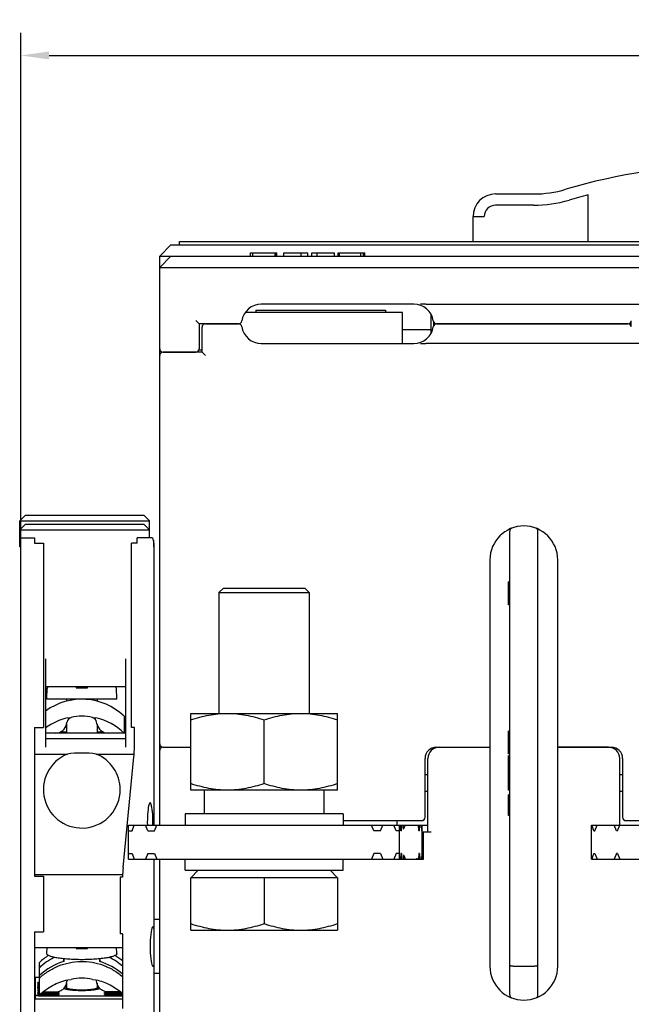
# Model space of a CAD drawing. Units: millimetres. Extents: x 1116 to 1762, y -141 to 292.
# Drawn here: x 1384 to 1438, y -26 to 62 of the extents above; entities that cross this region are included whole.
import ezdxf

# ---------------------------------------------------------------- set-up
doc = ezdxf.new("R2010")
doc.units = ezdxf.units.MM
doc.header["$LTSCALE"] = 32.67
doc.header["$PDMODE"] = 3
doc.header["$PDSIZE"] = 0.3125
doc.layers.get('0').update_dxf_attribs({"linetype": 'CONTINUOUS'})
doc.layers.get('Defpoints').update_dxf_attribs({"linetype": 'CONTINUOUS'})
doc.layers.add('8ZTD-024-816DXF_CONTINUOUS_LINE', color=7, linetype='CONTINUOUS')
doc.styles.get("Standard").update_dxf_attribs({"font": 'txt', "width": 0.8})
doc.dimstyles.new('DIMSTYLE_4', dxfattribs={"dimtxt": 2.5, "dimasz": 2.5, "dimexe": 2, "dimexo": 0.2, "dimtad": 1, "dimdsep": 46, "dimtxsty": 'Standard', "dimblk": '_FILLED', "dimblk1": '_FILLED', "dimblk2": '_FILLED', "dimcen": 0.09, "dimclrt": 5, "dimadec": 0, "dimazin": 0, "dimtp": 0.01, "dimtm": 0.01, "dimtfac": 1, "dimtofl": 0, "dimtmove": 0, "dimatfit": 3, "dimldrblk": '_FILLED', "dimfxl": 1, "dimtolj": 1, "dimarcsym": 0})

# ---------------------------------------------------------------- blocks, each defined once
blk = doc.blocks.new('_FILLED')
at = {"color": 0, "linetype": 'ByBlock'}
blk.add_solid([(0, 0), (-1, 0.14), (-1, -0.14)], dxfattribs=at)
blk = doc.blocks.new('*D30')
at = {"layer": '8ZTD-024-816DXF_CONTINUOUS_LINE', "color": 0, "linetype": 'Continuous', "lineweight": -2}
for p, q in [((1383.653, -14.813), (1383.653, 60.335)), ((1508.753, -3.57), (1508.753, 60.335)), ((1386.153, 58.335), (1506.253, 58.335))]:
    blk.add_line(p, q, dxfattribs=at)
at = {"layer": 'Defpoints', "color": 0, "linetype": 'Continuous'}
for p in [(1508.753, 58.335), (1508.753, -3.77), (1383.653, -15.013)]:
    blk.add_point(p, dxfattribs=at)
at = {"layer": '8ZTD-024-816DXF_CONTINUOUS_LINE', "color": 0, "linetype": 'Continuous', "lineweight": -2, "xscale": 2.5, "yscale": 2.5, "zscale": 2.5, "rotation": 180}
blk.add_blockref('_FILLED', (1383.653, 58.335), dxfattribs=at)
at = {"layer": '8ZTD-024-816DXF_CONTINUOUS_LINE', "color": 0, "linetype": 'Continuous', "lineweight": -2, "xscale": 2.5, "yscale": 2.5, "zscale": 2.5}
blk.add_blockref('_FILLED', (1508.753, 58.335), dxfattribs=at)
at = {"layer": '8ZTD-024-816DXF_CONTINUOUS_LINE', "color": 5, "linetype": 'Continuous', "insert": (1446.613, 61.46), "char_height": 2.5, "attachment_point": 2}
blk.add_mtext('\\A1;127max', dxfattribs=at)

msp = doc.modelspace()

# ---------------------------------------------------------------- linework, layer by layer
at = {"layer": '8ZTD-024-816DXF_CONTINUOUS_LINE', "color": 7, "linetype": 'Continuous'}
for p, q in [((1425.703, 46.066), (1429.063, 46.066)), ((1433.903, 41.866), (1433.903, 45.997)), ((1429.063, 45.066), (1425.703, 45.066)), ((1423.703, 41.866), (1423.703, 44.066)), ((1423.703, 44.066), (1424.703, 44.066)), ((1397.703, 41.566), (1397.703, 41.866)), ((1397.703, 41.866), (1494.703, 41.866)), ((1396.953, 41.566), (1395.953, 40.566)), ((1396.953, 41.566), (1495.453, 41.566)), ((1396.953, 40.566), (1395.953, 39.566)), ((1395.953, 32.366), (1395.953, 40.566)), ((1395.953, 40.566), (1496.453, 40.566)), ((1404.001, 40.566), (1404.001, 40.866)), ((1404.001, 40.866), (1406.28, 40.866)), ((1404.192, 40.566), (1404.192, 40.866)), ((1406.177, 40.566), (1406.177, 40.866)), ((1406.28, 40.566), (1406.28, 40.866)), ((1406.305, 40.866), (1406.34, 40.866)), ((1406.34, 40.566), (1406.34, 40.866)), ((1406.947, 40.566), (1406.947, 40.866)), ((1406.947, 40.866), (1409.083, 40.866)), ((1408.493, 40.566), (1408.493, 40.866)), ((1409.083, 40.566), (1409.083, 40.866)), ((1409.441, 40.566), (1409.441, 40.866)), ((1409.441, 40.866), (1411.442, 40.866)), ((1409.89, 40.566), (1409.89, 40.866)), ((1411.442, 40.566), (1411.442, 40.866)), ((1411.751, 40.566), (1411.751, 40.866)), ((1411.751, 40.866), (1414.134, 40.866)), ((1411.875, 40.566), (1411.875, 40.866)), ((1413.756, 40.566), (1413.756, 40.866)), ((1413.999, 40.566), (1413.999, 40.866)), ((1414.134, 40.566), (1414.134, 40.866)), ((1395.953, 39.566), (1496.453, 39.566)), ((1404.453, 35.766), (1404.453, 35.566)), ((1404.453, 35.766), (1415.953, 35.766)), ((1418.453, 36.316), (1404.953, 36.316)), ((1415.953, 35.766), (1415.953, 35.566)), ((1419.207, 36.316), (1419.046, 36.316)), ((1419.52, 36.316), (1419.207, 36.316)), ((1419.52, 36.316), (1438.385, 36.316)), ((1417.453, 35.566), (1403.521, 35.566)), ((1417.453, 32.816), (1417.453, 35.566)), ((1419.953, 35.452), (1419.953, 33.679)), ((1399.453, 34.566), (1399.153, 34.866)), ((1399.453, 34.566), (1399.453, 32.366)), ((1402.925, 34.566), (1399.453, 34.566)), ((1399.703, 32.066), (1399.703, 34.266)), ((1400.003, 34.566), (1402.925, 34.566)), ((1417.453, 34.066), (1419.953, 34.066)), ((1420.203, 34.774), (1420.203, 34.379)), ((1437.425, 34.566), (1420.48, 34.566)), ((1420.48, 34.566), (1437.425, 34.566)), ((1437.703, 34.379), (1437.703, 34.775)), ((1395.953, -2.634), (1395.953, 32.366)), ((1404.953, 32.816), (1418.453, 32.816)), ((1419.046, 32.816), (1419.206, 32.816)), ((1419.206, 32.816), (1419.52, 32.816)), ((1438.385, 32.816), (1419.52, 32.816)), ((1399.703, 32.066), (1396.253, 32.066)), ((1396.253, 32.066), (1399.153, 32.066)), ((1399.433, 32.266), (1399.703, 32.266)), ((1399.703, 32.066), (1400.003, 31.766)), ((1384.053, 17.616), (1383.553, 17.116)), ((1384.053, 17.616), (1394.553, 17.616)), ((1394.553, 17.616), (1395.053, 17.116)), ((1383.553, 14.816), (1383.553, 17.116)), ((1383.553, 17.116), (1395.053, 17.116)), ((1384.053, 16.816), (1383.553, 16.316)), ((1384.053, 16.816), (1394.553, 16.816)), ((1394.553, 16.816), (1395.053, 16.316)), ((1395.053, 15.616), (1395.053, 17.116)), ((1383.553, 16.316), (1395.053, 16.316)), ((1426.953, -24.862), (1426.953, 16.193)), ((1429.453, -24.862), (1429.453, 16.193)), ((1383.653, -46.084), (1383.653, 15.616)), ((1383.653, 15.616), (1384.853, 15.616)), ((1384.853, 15.616), (1384.853, 15.145)), ((1384.853, 15.145), (1385.653, 15.145)), ((1385.653, 15.145), (1385.653, -1.184)), ((1393.453, -1.184), (1393.453, 15.145)), ((1393.953, 15.145), (1393.453, 15.145)), ((1393.953, 15.145), (1393.953, 15.616)), ((1395.192, 15.616), (1393.953, 15.616)), ((1395.389, 15.417), (1395.389, 14.816)), ((1395.453, -9.834), (1395.453, 15.116)), ((1383.653, 14.816), (1383.553, 14.816)), ((1395.453, 14.816), (1395.389, 14.816)), ((1425.203, 13.666), (1425.203, -22.334)), ((1431.203, -22.334), (1431.203, 13.666)), ((1426.853, 9.666), (1426.853, 11.708)), ((1426.953, 11.708), (1426.853, 11.708)), ((1426.953, 11.644), (1426.853, 11.644)), ((1426.953, 11.58), (1426.853, 11.58)), ((1426.953, 11.453), (1426.853, 11.453)), ((1401.603, 11.166), (1401.203, 10.766)), ((1401.203, 10.766), (1401.203, 0.066)), ((1401.203, 10.766), (1409.203, 10.766)), ((1401.603, 11.166), (1408.803, 11.166)), ((1408.803, 11.166), (1409.203, 10.766)), ((1409.203, 10.766), (1409.203, 0.066)), ((1426.953, 11.198), (1426.853, 11.198)), ((1426.953, 11.07), (1426.853, 11.07)), ((1426.953, 10.942), (1426.853, 10.942)), ((1426.953, 10.623), (1426.853, 10.623)), ((1426.953, 10.432), (1426.853, 10.432)), ((1426.953, 10.176), (1426.853, 10.176)), ((1426.953, 10.049), (1426.853, 10.049)), ((1426.953, 9.857), (1426.853, 9.857)), ((1426.953, 9.729), (1426.853, 9.729)), ((1426.953, 9.666), (1426.853, 9.666)), ((1385.853, 4.893), (1385.853, -2.924)), ((1392.953, -2.924), (1392.953, 4.893)), ((1385.853, 2.461), (1392.953, 2.461)), ((1385.953, 1.316), (1385.993, 2.316)), ((1385.993, 2.316), (1386.034, 2.316)), ((1386.034, 2.316), (1386.04, 2.461)), ((1388.553, 2.461), (1388.553, 2.316)), ((1388.553, 2.316), (1389.553, 2.316)), ((1389.553, 2.316), (1389.553, 2.461)), ((1392.066, 2.461), (1392.071, 2.316)), ((1392.071, 2.316), (1392.113, 2.316)), ((1392.153, 1.316), (1392.113, 2.316)), ((1392.153, 1.316), (1385.953, 1.316)), ((1387.703, 1.316), (1387.703, 1.138)), ((1390.403, 1.316), (1390.403, 1.138)), ((1398.703, -6.734), (1398.703, 0.066)), ((1398.703, 0.066), (1411.703, 0.066)), ((1411.703, -6.734), (1411.703, 0.066)), ((1387.709, -0.874), (1387.745, -0.688)), ((1387.804, -0.33), (1388.117, -0.297)), ((1389.988, -0.297), (1390.302, -0.33)), ((1390.396, -0.874), (1390.36, -0.688)), ((1392.803, -0.184), (1392.803, -1.684)), ((1405.203, -6.154), (1405.203, -0.515)), ((1384.853, -1.184), (1384.853, -14.341)), ((1384.853, -1.184), (1385.653, -1.184)), ((1392.953, -1.684), (1385.853, -1.684)), ((1387.703, -1.584), (1387.154, -1.584)), ((1387.703, -0.896), (1387.703, -1.684)), ((1390.403, -0.896), (1390.403, -1.684)), ((1390.951, -1.584), (1390.403, -1.584)), ((1393.728, -1.184), (1393.453, -1.184)), ((1393.728, -2.356), (1393.728, -1.184)), ((1426.853, -3.526), (1426.853, -1.503)), ((1426.953, -1.503), (1426.853, -1.503)), ((1385.853, -2.157), (1392.953, -2.157)), ((1395.953, -9.834), (1395.953, -2.559)), ((1396.253, -2.934), (1398.703, -2.934)), ((1396.253, -2.934), (1398.703, -2.934)), ((1420.203, -2.967), (1420.203, -3.081)), ((1420.453, -2.934), (1425.203, -2.934)), ((1420.703, -2.934), (1425.203, -2.934)), ((1426.953, -2.718), (1426.853, -2.718)), ((1426.953, -3.401), (1426.853, -3.401)), ((1435.703, -2.934), (1431.203, -2.934)), ((1431.203, -2.934), (1435.953, -2.934)), ((1436.203, -2.967), (1436.203, -3.081)), ((1384.853, -3.539), (1387.775, -3.539)), ((1390.33, -3.539), (1393.688, -3.539)), ((1392.71, -13.599), (1393.67, -3.77)), ((1419.453, -9.134), (1419.453, -3.934)), ((1419.703, -10.434), (1419.703, -3.934)), ((1426.953, -3.526), (1426.853, -3.526)), ((1426.853, -6.731), (1426.853, -3.694)), ((1426.953, -3.694), (1426.853, -3.694)), ((1426.953, -3.709), (1426.853, -3.709)), ((1436.703, -9.834), (1436.703, -3.934)), ((1436.953, -3.934), (1436.953, -9.134)), ((1419.453, -5.334), (1419.703, -5.334)), ((1436.703, -5.334), (1436.953, -5.334)), ((1411.703, -6.734), (1398.703, -6.734)), ((1399.903, -6.734), (1399.903, -8.834)), ((1410.503, -6.734), (1410.503, -8.834)), ((1419.453, -6.834), (1419.703, -6.834)), ((1426.953, -6.481), (1426.853, -6.481)), ((1426.953, -6.731), (1426.853, -6.731)), ((1436.703, -6.834), (1436.953, -6.834)), ((1426.853, -8.983), (1426.853, -7.153)), ((1426.953, -7.153), (1426.853, -7.153)), ((1398.203, -8.834), (1398.203, -9.834)), ((1412.203, -8.834), (1398.203, -8.834)), ((1412.203, -8.834), (1412.203, -9.834)), ((1412.203, -9.434), (1419.153, -9.434)), ((1416.953, -9.434), (1416.953, -9.834)), ((1426.953, -8.983), (1426.853, -8.983)), ((1437.253, -9.434), (1439.203, -9.434)), ((1393.203, -12.834), (1393.203, -9.834)), ((1393.203, -9.834), (1419.203, -9.834)), ((1393.203, -10.334), (1393.503, -10.334)), ((1393.503, -10.334), (1393.703, -9.834)), ((1394.903, -10.334), (1394.703, -9.834)), ((1394.903, -10.334), (1395.503, -10.334)), ((1395.503, -10.334), (1395.703, -9.834)), ((1414.903, -10.334), (1414.703, -9.834)), ((1415.503, -10.334), (1414.903, -10.334)), ((1415.503, -10.334), (1415.703, -9.834)), ((1416.903, -10.334), (1416.703, -9.834)), ((1417.203, -10.334), (1416.903, -10.334)), ((1417.203, -12.834), (1417.203, -9.834)), ((1417.296, -10.334), (1417.269, -9.834)), ((1417.376, -10.334), (1417.296, -10.334)), ((1417.376, -10.334), (1417.403, -9.834)), ((1417.555, -10.202), (1417.536, -9.834)), ((1417.555, -10.202), (1417.664, -9.931)), ((1417.664, -9.931), (1417.669, -9.834)), ((1418.732, -9.908), (1418.703, -9.834)), ((1418.732, -9.908), (1418.736, -9.834)), ((1418.895, -10.315), (1418.869, -9.834)), ((1418.895, -10.315), (1418.903, -10.334)), ((1418.976, -10.334), (1418.903, -10.334)), ((1418.976, -10.334), (1419.003, -9.834)), ((1419.163, -10.334), (1419.136, -9.834)), ((1419.163, -10.334), (1419.203, -10.334)), ((1419.203, -12.834), (1419.203, -9.834)), ((1419.203, -9.834), (1419.703, -9.834)), ((1419.203, -10.434), (1420.003, -10.434)), ((1419.303, -12.834), (1419.303, -10.434)), ((1434.203, -12.834), (1434.203, -9.834)), ((1434.203, -9.834), (1458.203, -9.834)), ((1434.403, -10.334), (1434.349, -10.201)), ((1434.403, -10.334), (1434.503, -10.334)), ((1434.503, -10.334), (1434.703, -9.834)), ((1436.403, -10.334), (1436.203, -9.834)), ((1436.503, -10.334), (1436.403, -10.334)), ((1436.503, -10.334), (1436.703, -9.834)), ((1393.203, -12.334), (1393.503, -12.334)), ((1393.203, -12.834), (1419.203, -12.834)), ((1393.503, -12.334), (1393.703, -12.834)), ((1394.903, -12.334), (1394.703, -12.834)), ((1394.903, -12.334), (1395.503, -12.334)), ((1395.453, -28.484), (1395.453, -12.834)), ((1395.503, -12.334), (1395.703, -12.834)), ((1395.953, -65.13), (1395.953, -12.834)), ((1398.203, -13.834), (1398.203, -12.834)), ((1412.203, -13.834), (1412.203, -12.834)), ((1414.903, -12.334), (1414.703, -12.834)), ((1415.503, -12.334), (1414.903, -12.334)), ((1415.503, -12.334), (1415.703, -12.834)), ((1416.903, -12.334), (1416.703, -12.834)), ((1417.203, -12.334), (1416.903, -12.334)), ((1417.296, -12.334), (1417.269, -12.834)), ((1417.376, -12.334), (1417.296, -12.334)), ((1417.376, -12.334), (1417.403, -12.834)), ((1417.555, -12.467), (1417.536, -12.834)), ((1417.555, -12.467), (1417.664, -12.738)), ((1417.664, -12.738), (1417.669, -12.834)), ((1418.732, -12.761), (1418.703, -12.834)), ((1418.732, -12.761), (1418.736, -12.834)), ((1418.895, -12.354), (1418.869, -12.834)), ((1418.903, -12.334), (1418.895, -12.354)), ((1418.976, -12.334), (1418.903, -12.334)), ((1418.976, -12.334), (1419.003, -12.834)), ((1419.163, -12.334), (1419.136, -12.834)), ((1419.163, -12.334), (1419.203, -12.334)), ((1419.203, -12.834), (1419.303, -12.834)), ((1434.203, -12.834), (1458.203, -12.834)), ((1434.403, -12.334), (1434.349, -12.468)), ((1434.403, -12.334), (1434.503, -12.334)), ((1434.503, -12.334), (1434.703, -12.834)), ((1436.403, -12.334), (1436.203, -12.834)), ((1436.503, -12.334), (1436.403, -12.334)), ((1436.503, -12.334), (1436.703, -12.834)), ((1398.203, -13.834), (1412.203, -13.834)), ((1399.365, -13.834), (1398.703, -14.497)), ((1411.04, -13.834), (1411.703, -14.497)), ((1384.853, -14.19), (1392.671, -14.19)), ((1384.853, -14.341), (1385.653, -14.341)), ((1385.653, -14.341), (1385.653, -19.284)), ((1392.453, -14.437), (1392.453, -19.468)), ((1392.661, -14.437), (1392.453, -14.437)), ((1398.703, -19.134), (1398.703, -14.497)), ((1411.703, -14.497), (1398.703, -14.497)), ((1405.203, -14.497), (1405.203, -18.554)), ((1411.703, -14.497), (1411.703, -19.134)), ((1395.953, -18.184), (1395.453, -18.184)), ((1398.703, -19.134), (1411.703, -19.134)), ((1384.853, -19.284), (1384.853, -53.384)), ((1384.853, -19.284), (1385.653, -19.284)), ((1392.653, -19.468), (1392.453, -19.468)), ((1392.653, -19.468), (1392.653, -26.068)), ((1384.853, -20.684), (1392.653, -20.684)), ((1385.953, -21.207), (1385.974, -20.684)), ((1388.553, -20.684), (1388.553, -20.75)), ((1389.553, -20.75), (1389.553, -20.684)), ((1392.152, -21.207), (1392.131, -20.684)), ((1387.453, -21.673), (1387.453, -21.917)), ((1390.653, -21.917), (1390.653, -21.673)), ((1385.303, -24.86), (1385.303, -21.993)), ((1387.452, -21.914), (1387.453, -21.917)), ((1427.253, -22.334), (1429.153, -22.334)), ((1384.853, -23.306), (1385.303, -23.306)), ((1384.953, -25.23), (1384.953, -23.306)), ((1387.804, -23.526), (1388.117, -23.494)), ((1389.988, -23.493), (1390.302, -23.526)), ((1395.953, -22.984), (1395.453, -22.984)), ((1384.953, -23.663), (1384.853, -23.663)), ((1385.153, -23.82), (1385.153, -23.78)), ((1385.303, -23.78), (1385.153, -23.78)), ((1385.303, -23.82), (1385.153, -23.82)), ((1385.153, -23.925), (1385.153, -23.885)), ((1385.303, -23.885), (1385.153, -23.885)), ((1385.303, -23.925), (1385.153, -23.925)), ((1385.153, -24.029), (1385.153, -23.989)), ((1385.303, -23.989), (1385.153, -23.989)), ((1385.303, -24.029), (1385.153, -24.029)), ((1385.153, -24.133), (1385.153, -24.093)), ((1385.303, -24.093), (1385.153, -24.093)), ((1385.303, -24.133), (1385.153, -24.133)), ((1385.153, -24.237), (1385.153, -24.197)), ((1385.303, -24.197), (1385.153, -24.197)), ((1385.303, -24.237), (1385.153, -24.237)), ((1385.153, -24.341), (1385.153, -24.301)), ((1385.303, -24.301), (1385.153, -24.301)), ((1385.303, -24.341), (1385.153, -24.341)), ((1385.153, -24.446), (1385.153, -24.405)), ((1385.303, -24.405), (1385.153, -24.405)), ((1387.703, -23.825), (1387.703, -24.253)), ((1387.709, -23.804), (1387.744, -23.621)), ((1390.396, -23.804), (1390.361, -23.621)), ((1390.403, -23.825), (1390.403, -24.253)), ((1384.853, -24.911), (1384.953, -24.911)), ((1384.953, -25.058), (1384.853, -25.058)), ((1384.853, -25.23), (1392.653, -25.23)), ((1385.303, -24.446), (1385.153, -24.446)), ((1385.153, -24.55), (1385.153, -24.51)), ((1385.303, -24.51), (1385.153, -24.51)), ((1385.303, -24.55), (1385.153, -24.55)), ((1385.153, -24.654), (1385.153, -24.614)), ((1385.303, -24.614), (1385.153, -24.614)), ((1385.303, -24.654), (1385.153, -24.654)), ((1385.153, -24.758), (1385.153, -24.718)), ((1385.303, -24.718), (1385.153, -24.718)), ((1385.303, -24.758), (1385.153, -24.758)), ((1385.153, -24.862), (1385.153, -24.822)), ((1385.303, -24.822), (1385.153, -24.822)), ((1387.053, -24.862), (1385.153, -24.862)), ((1387.053, -24.822), (1385.347, -24.822)), ((1387.053, -24.758), (1385.423, -24.758)), ((1385.453, -24.946), (1392.653, -24.946)), ((1387.053, -24.718), (1385.47, -24.718)), ((1387.053, -24.654), (1385.546, -24.654)), ((1387.053, -24.614), (1385.594, -24.614)), ((1385.602, -24.607), (1386.727, -24.607)), ((1387.053, -24.654), (1387.053, -24.614)), ((1387.053, -24.758), (1387.053, -24.718)), ((1387.053, -24.862), (1387.053, -24.822)), ((1391.053, -24.654), (1391.053, -24.614)), ((1391.053, -24.614), (1392.511, -24.614)), ((1391.053, -24.654), (1392.559, -24.654)), ((1391.053, -24.758), (1391.053, -24.718)), ((1391.053, -24.718), (1392.635, -24.718)), ((1391.053, -24.758), (1392.653, -24.758)), ((1391.053, -24.862), (1391.053, -24.822)), ((1391.053, -24.822), (1392.653, -24.822)), ((1391.053, -24.862), (1392.653, -24.862)), ((1392.503, -24.607), (1391.378, -24.607))]:
    msp.add_line(p, q, dxfattribs=at)
for centre, radius, start, end in [((1446.203, -1.434), 50, 73.40216, 106.59784), ((1429.063, 56.066), 10, 270, 286.59784), ((1425.703, 44.066), 2, 90, 180), ((1429.063, 56.066), 11, 270, 286.59784), ((1446.203, -1.434), 49, 104.5379, 106.59784), ((1425.703, 44.066), 1, 90, 180), ((1404.953, 34.566), 1.75, 90, 171.58503), ((1418.453, 34.566), 1.75, 8.41497, 89.99181), ((1400.003, 34.266), 0.3, 90, 180), ((1402.925, 34.866), 0.3, 270, 351.58503), ((1402.925, 34.266), 0.3, 8.41799, 90.00003), ((1404.953, 34.566), 1.75, 188.41445, 270), ((1418.453, 34.566), 1.75, 270.0139, 351.58503), ((1420.48, 34.866), 0.3, 188.41497, 270), ((1420.48, 34.266), 0.3, 90, 171.58503), ((1437.425, 34.866), 0.3, 270, 351.58503), ((1437.425, 34.266), 0.3, 8.41497, 90), ((1396.253, 32.366), 0.3, 180, 270), ((1399.153, 32.366), 0.3, 270, 360), ((1396.253, 31.766), 0.3, 90, 180), ((1428.203, 13.666), 3, 0, 180), ((1427.253, 16.193), 0.3, 110.60062, 180), ((1429.153, 16.193), 0.3, 0, 69.39938), ((1394.953, 15.116), 0.5, 0, 27.80635), ((1389.053, -4.122), 5.438, 46.39718, 126.0914), ((1389.053, -5.622), 5.438, 103.27947, 126.0935), ((1388.236, -0.783), 0.5, 103.74795, 169.08431), ((1389.053, -4.122), 3.938, 76.25315, 103.74795), ((1389.869, -0.783), 0.5, 10.91569, 76.25205), ((1389.053, -5.622), 5.438, 46.39718, 76.72053), ((1386.727, -0.684), 1, 270, 349.08431), ((1391.378, -0.684), 1, 190.91569, 270), ((1396.253, -2.634), 0.3, 180, 270), ((1396.253, -3.234), 0.3, 90, 180), ((1420.453, -3.934), 1, 90, 180), ((1420.703, -3.934), 1, 90, 180), ((1435.703, -3.934), 1, 0, 90), ((1435.953, -3.934), 1, 0, 90), ((1419.153, -9.134), 0.3, 270, 360), ((1437.253, -9.134), 0.3, 180, 270), ((1389.053, -3.278), 17.479, 268.36083, 271.63917), ((1389.012, -25.949), 5.423, 122.40733, 133.1599), ((1389.023, -26.427), 5.439, 116.00877, 133.16293), ((1389.08, -26.431), 5.443, 48.91015, 63.98428), ((1389.087, -25.957), 5.433, 48.91715, 57.5905), ((1389.033, -27.135), 5.456, 106.85046, 133.14042), ((1389.07, -27.139), 5.46, 48.93034, 73.14365), ((1428.203, -22.334), 3, 180, 360), ((1388.211, -23.713), 0.475, 157.92908, 168.88621), ((1389.053, -27.379), 3.997, 76.46005, 103.54104), ((1389.896, -23.712), 0.474, 11.09461, 22.09026), ((1427.253, -24.862), 0.3, 180, 249.39938), ((1429.153, -24.862), 0.3, 290.60062, 360)]:
    msp.add_arc(centre, radius, start, end, dxfattribs=at)
for centre, major_axis, ratio, start_param, end_param in [((1395.187, 15.412), (0.122, 0.165), 0.972655, -0.92075, 0.62354), ((1393.532, -2.356), (0, 2), 0.097744, -2.356194, -1.570796), ((1389.053, -4.686), (3.4, 0), 0.36397, 7.468711, 8.239253), ((1389.053, -6.69), (3.4, 0), 1, 1.956067, 6.283318), ((1389.053, -6.69), (0, 3.4), 1, -1.570663, -0.385271), ((1395.105, -9.584), (0, 1.75), 0.141975, -1.71564, 1.71564), ((1434.703, -9.317), (0, 1.25), 0.4, -4.28531, -3.926991), ((1434.703, -13.352), (0, 1.25), 0.4, 0.785398, 1.143718), ((1392.848, -15.013), (0, 2), 0.097744, 0.785398, 1.278901), ((1395.353, -20.584), (0, 1.75), 0.141975, -0.411517, 3.553109)]:
    msp.add_ellipse(centre, major_axis=major_axis, ratio=ratio, start_param=start_param, end_param=end_param, dxfattribs=at)
for points, knots in [([(1398.703, -0.515), (1398.966, -0.427), (1399.497, -0.266), (1400.307, -0.08), (1401.127, 0.038), (1401.678, 0.066), (1401.953, 0.066)], [0, 0, 0, 0, 0.251418, 0.50175, 0.75115, 1, 1, 1, 1]), ([(1401.953, 0.066), (1402.228, 0.066), (1402.779, 0.038), (1403.598, -0.08), (1404.408, -0.266), (1404.939, -0.427), (1405.203, -0.515)], [0, 0, 0, 0, 0.248851, 0.49825, 0.748582, 1, 1, 1, 1]), ([(1405.203, -0.515), (1405.466, -0.427), (1405.997, -0.266), (1406.807, -0.08), (1407.627, 0.038), (1408.178, 0.066), (1408.453, 0.066)], [0, 0, 0, 0, 0.251417, 0.50175, 0.751149, 1, 1, 1, 1]), ([(1408.453, 0.066), (1408.728, 0.066), (1409.279, 0.038), (1410.098, -0.08), (1410.908, -0.266), (1411.439, -0.427), (1411.703, -0.515)], [0, 0, 0, 0, 0.248851, 0.498251, 0.748583, 1, 1, 1, 1]), ([(1401.953, -6.734), (1401.678, -6.734), (1401.127, -6.707), (1400.307, -6.589), (1399.497, -6.403), (1398.966, -6.242), (1398.703, -6.154)], [0, 0, 0, 0, 0.248851, 0.49825, 0.748582, 1, 1, 1, 1]), ([(1405.203, -6.154), (1404.939, -6.242), (1404.408, -6.403), (1403.598, -6.589), (1402.779, -6.707), (1402.228, -6.734), (1401.953, -6.734)], [0, 0, 0, 0, 0.251418, 0.50175, 0.75115, 1, 1, 1, 1]), ([(1408.453, -6.734), (1408.178, -6.734), (1407.627, -6.707), (1406.807, -6.589), (1405.997, -6.403), (1405.466, -6.242), (1405.203, -6.154)], [0, 0, 0, 0, 0.248851, 0.498251, 0.748583, 1, 1, 1, 1]), ([(1411.703, -6.154), (1411.439, -6.242), (1410.908, -6.403), (1410.098, -6.589), (1409.279, -6.707), (1408.728, -6.734), (1408.453, -6.734)], [0, 0, 0, 0, 0.251417, 0.50175, 0.751149, 1, 1, 1, 1]), ([(1398.703, -18.554), (1399.228, -18.729), (1400.032, -18.949), (1401.127, -19.107), (1401.678, -19.134), (1401.953, -19.134)], [0, 0, 0, 0, 0.501603, 0.751076, 1, 1, 1, 1]), ([(1401.953, -19.134), (1402.228, -19.134), (1402.779, -19.107), (1403.873, -18.949), (1404.677, -18.729), (1405.203, -18.554)], [0, 0, 0, 0, 0.248924, 0.498397, 1, 1, 1, 1]), ([(1405.203, -18.554), (1405.728, -18.729), (1406.532, -18.949), (1407.627, -19.107), (1408.178, -19.134), (1408.453, -19.134)], [0, 0, 0, 0, 0.501603, 0.751076, 1, 1, 1, 1]), ([(1408.453, -19.134), (1408.728, -19.134), (1409.279, -19.107), (1410.373, -18.949), (1411.177, -18.729), (1411.703, -18.554)], [0, 0, 0, 0, 0.248925, 0.498398, 1, 1, 1, 1]), ([(1392.152, -21.207), (1392.153, -21.216), (1392.151, -21.234), (1392.14, -21.261), (1392.122, -21.288), (1392.085, -21.325), (1392.018, -21.37), (1391.916, -21.419), (1391.786, -21.466), (1391.631, -21.511), (1391.45, -21.553), (1391.246, -21.592), (1391.021, -21.628), (1390.685, -21.671), (1390.229, -21.712), (1389.653, -21.742), (1389.053, -21.752), (1388.453, -21.742), (1387.876, -21.712), (1387.42, -21.671), (1387.084, -21.628), (1386.859, -21.592), (1386.655, -21.553), (1386.475, -21.511), (1386.319, -21.466), (1386.189, -21.419), (1386.087, -21.37), (1386.02, -21.325), (1385.983, -21.288), (1385.965, -21.261), (1385.954, -21.234), (1385.952, -21.216), (1385.953, -21.207)], [0, 0, 0, 0, 0.004132, 0.008529, 0.013449, 0.019076, 0.032854, 0.050367, 0.07173, 0.096893, 0.125706, 0.157951, 0.19336, 0.231621, 0.315287, 0.405875, 0.499999, 0.594124, 0.684712, 0.768378, 0.80664, 0.842048, 0.874293, 0.903106, 0.928269, 0.949633, 0.967146, 0.980924, 0.986551, 0.991471, 0.995868, 1, 1, 1, 1]), ([(1387.453, -21.673), (1387.453, -21.675), (1387.452, -21.679), (1387.45, -21.691), (1387.446, -21.711), (1387.44, -21.739), (1387.432, -21.774), (1387.422, -21.812), (1387.408, -21.866), (1387.397, -21.907), (1387.389, -21.935)], [0, 0, 0, 0, 0.018811, 0.047222, 0.130382, 0.242661, 0.376339, 0.524289, 0.680566, 1, 1, 1, 1]), ([(1390.716, -21.935), (1390.708, -21.907), (1390.697, -21.866), (1390.683, -21.812), (1390.673, -21.774), (1390.665, -21.739), (1390.659, -21.711), (1390.655, -21.691), (1390.653, -21.679), (1390.653, -21.675), (1390.653, -21.673)], [0, 0, 0, 0, 0.319434, 0.475711, 0.623661, 0.757339, 0.869618, 0.952778, 0.981189, 1, 1, 1, 1]), ([(1385.303, -23.382), (1385.546, -23.154), (1386.078, -22.74), (1386.976, -22.278), (1387.946, -21.986), (1388.953, -21.875), (1389.964, -21.95), (1390.944, -22.207), (1391.858, -22.637), (1392.405, -23.031), (1392.657, -23.251)], [0, 0, 0, 0, 0.124582, 0.249481, 0.374627, 0.499912, 0.625209, 0.750391, 0.875347, 1, 1, 1, 1]), ([(1385.423, -22.358), (1385.413, -22.357), (1385.372, -22.354), (1385.332, -22.349), (1385.303, -22.344)], [0, 0, 0, 0, 0.261127, 1, 1, 1, 1]), ([(1427.253, -22.334), (1427.213, -22.334), (1427.155, -22.33), (1427.082, -22.313), (1427.015, -22.291), (1426.953, -22.25), (1426.953, -22.21)], [0, 0, 0, 0, 0.350267, 0.508307, 0.648207, 1, 1, 1, 1]), ([(1429.453, -22.21), (1429.453, -22.25), (1429.39, -22.291), (1429.323, -22.313), (1429.25, -22.33), (1429.192, -22.334), (1429.153, -22.334)], [0, 0, 0, 0, 0.351793, 0.491693, 0.649733, 1, 1, 1, 1]), ([(1385.423, -23.053), (1385.413, -23.052), (1385.372, -23.048), (1385.332, -23.044), (1385.303, -23.039)], [0, 0, 0, 0, 0.261127, 1, 1, 1, 1]), ([(1385.303, -24.86), (1385.476, -24.697), (1385.846, -24.393), (1386.456, -24.015), (1387.111, -23.719), (1387.57, -23.58), (1387.804, -23.526)], [0, 0, 0, 0, 0.249353, 0.499176, 0.749418, 1, 1, 1, 1]), ([(1390.302, -23.526), (1390.519, -23.576), (1390.947, -23.703), (1391.561, -23.971), (1392.137, -24.311), (1392.49, -24.582), (1392.657, -24.728)], [0, 0, 0, 0, 0.250526, 0.500742, 0.750577, 1, 1, 1, 1]), ([(1386.727, -24.607), (1386.784, -24.607), (1386.899, -24.597), (1387.066, -24.553), (1387.223, -24.482), (1387.366, -24.384), (1387.489, -24.264), (1387.59, -24.125), (1387.666, -23.97), (1387.698, -23.86), (1387.709, -23.804)], [0, 0, 0, 0, 0.125202, 0.250377, 0.375498, 0.500549, 0.625519, 0.75041, 0.875231, 1, 1, 1, 1]), ([(1387.456, -24.289), (1387.476, -24.296), (1387.507, -24.305), (1387.542, -24.316), (1387.563, -24.322), (1387.578, -24.327), (1387.59, -24.331), (1387.601, -24.334), (1387.607, -24.336), (1387.612, -24.337), (1387.615, -24.338), (1387.617, -24.339), (1387.619, -24.339), (1387.621, -24.34), (1387.623, -24.34), (1387.628, -24.341), (1387.635, -24.343), (1387.646, -24.345), (1387.656, -24.347), (1387.669, -24.35), (1387.693, -24.354), (1387.727, -24.361), (1387.761, -24.368), (1387.785, -24.373), (1387.799, -24.376), (1387.809, -24.378), (1387.819, -24.38), (1387.827, -24.382), (1387.832, -24.383), (1387.834, -24.383), (1387.837, -24.384), (1387.841, -24.384), (1387.846, -24.385), (1387.855, -24.386), (1387.865, -24.387), (1387.881, -24.39), (1387.902, -24.393), (1387.926, -24.396), (1387.951, -24.399), (1387.976, -24.403), (1388, -24.406), (1388.025, -24.41), (1388.045, -24.412), (1388.062, -24.415), (1388.074, -24.416), (1388.084, -24.418), (1388.091, -24.419), (1388.095, -24.419), (1388.098, -24.42), (1388.102, -24.42), (1388.107, -24.421), (1388.115, -24.421), (1388.126, -24.422), (1388.14, -24.424), (1388.159, -24.425), (1388.182, -24.427), (1388.21, -24.43), (1388.238, -24.432), (1388.266, -24.435), (1388.294, -24.437), (1388.322, -24.44), (1388.349, -24.443), (1388.37, -24.444), (1388.384, -24.446), (1388.39, -24.446), (1388.395, -24.447), (1388.4, -24.447), (1388.409, -24.447), (1388.421, -24.448), (1388.441, -24.449), (1388.466, -24.45), (1388.507, -24.452), (1388.557, -24.455), (1388.607, -24.458), (1388.647, -24.46), (1388.672, -24.461), (1388.692, -24.462), (1388.705, -24.463), (1388.715, -24.463), (1388.725, -24.463), (1388.744, -24.464), (1388.77, -24.464), (1388.812, -24.465), (1388.864, -24.466), (1388.948, -24.467), (1389.011, -24.468), (1389.053, -24.469)], [0, 0, 0, 0, 0.0625, 0.09375, 0.109375, 0.125, 0.140625, 0.148438, 0.15625, 0.160156, 0.164062, 0.166016, 0.166992, 0.167969, 0.169922, 0.171875, 0.179688, 0.1875, 0.195312, 0.203125, 0.21875, 0.25, 0.28125, 0.296875, 0.304688, 0.3125, 0.320312, 0.328125, 0.330078, 0.332031, 0.333984, 0.335938, 0.339844, 0.34375, 0.351562, 0.359375, 0.375, 0.390625, 0.40625, 0.421875, 0.4375, 0.453125, 0.46875, 0.476562, 0.484375, 0.492188, 0.496094, 0.498047, 0.5, 0.501953, 0.503906, 0.507812, 0.515625, 0.523438, 0.53125, 0.546875, 0.5625, 0.578125, 0.59375, 0.609375, 0.625, 0.640625, 0.65625, 0.660156, 0.664062, 0.666016, 0.667969, 0.671875, 0.679688, 0.6875, 0.703125, 0.71875, 0.75, 0.78125, 0.796875, 0.8125, 0.820312, 0.828125, 0.832031, 0.835938, 0.84375, 0.859375, 0.875, 0.90625, 0.9375, 1, 1, 1, 1]), ([(1387.694, -24.077), (1387.681, -24.083), (1387.656, -24.096), (1387.627, -24.117), (1387.608, -24.14), (1387.603, -24.157), (1387.603, -24.165)], [0, 0, 0, 0, 0.34076, 0.612785, 0.825291, 1, 1, 1, 1]), ([(1387.603, -24.165), (1387.603, -24.173), (1387.608, -24.19), (1387.627, -24.213), (1387.656, -24.234), (1387.681, -24.247), (1387.694, -24.253)], [0, 0, 0, 0, 0.174709, 0.387215, 0.65924, 1, 1, 1, 1]), ([(1387.703, -23.972), (1387.699, -23.972), (1387.691, -23.974), (1387.681, -23.976), (1387.674, -23.978), (1387.67, -23.979), (1387.667, -23.979), (1387.665, -23.98), (1387.664, -23.98), (1387.661, -23.981), (1387.658, -23.981), (1387.655, -23.982), (1387.654, -23.982)], [0, 0, 0, 0, 0.25, 0.5, 0.625, 0.75, 0.78125, 0.8125, 0.84375, 0.875, 0.9375, 1, 1, 1, 1]), ([(1387.694, -24.253), (1387.724, -24.267), (1387.795, -24.292), (1387.971, -24.337), (1388.25, -24.379), (1388.632, -24.41), (1388.908, -24.417), (1389.053, -24.417)], [0, 0, 0, 0, 0.071698, 0.162948, 0.397481, 0.684798, 1, 1, 1, 1]), ([(1389.053, -24.417), (1389.197, -24.417), (1389.473, -24.41), (1389.855, -24.379), (1390.134, -24.337), (1390.31, -24.292), (1390.381, -24.267), (1390.411, -24.253)], [0, 0, 0, 0, 0.315202, 0.602519, 0.837052, 0.928302, 1, 1, 1, 1]), ([(1389.053, -24.469), (1389.094, -24.468), (1389.155, -24.467), (1389.237, -24.466), (1389.288, -24.465), (1389.329, -24.464), (1389.355, -24.464), (1389.375, -24.464), (1389.391, -24.463), (1389.406, -24.462), (1389.436, -24.461), (1389.481, -24.458), (1389.541, -24.455), (1389.592, -24.453), (1389.632, -24.451), (1389.657, -24.449), (1389.677, -24.448), (1389.69, -24.448), (1389.699, -24.447), (1389.704, -24.447), (1389.708, -24.447), (1389.714, -24.446), (1389.728, -24.445), (1389.749, -24.443), (1389.777, -24.441), (1389.805, -24.438), (1389.833, -24.435), (1389.861, -24.433), (1389.889, -24.43), (1389.917, -24.428), (1389.94, -24.426), (1389.959, -24.424), (1389.973, -24.423), (1389.984, -24.422), (1389.992, -24.421), (1389.997, -24.421), (1390.001, -24.42), (1390.004, -24.42), (1390.008, -24.419), (1390.015, -24.418), (1390.025, -24.417), (1390.038, -24.415), (1390.054, -24.413), (1390.075, -24.41), (1390.099, -24.407), (1390.124, -24.404), (1390.149, -24.4), (1390.173, -24.397), (1390.198, -24.393), (1390.219, -24.391), (1390.235, -24.388), (1390.245, -24.387), (1390.254, -24.386), (1390.259, -24.385), (1390.263, -24.385), (1390.266, -24.384), (1390.268, -24.383), (1390.273, -24.382), (1390.281, -24.381), (1390.291, -24.379), (1390.301, -24.377), (1390.315, -24.374), (1390.339, -24.369), (1390.373, -24.362), (1390.407, -24.355), (1390.431, -24.351), (1390.445, -24.348), (1390.455, -24.346), (1390.465, -24.344), (1390.473, -24.342), (1390.478, -24.341), (1390.48, -24.341), (1390.482, -24.34), (1390.484, -24.34), (1390.486, -24.339), (1390.489, -24.338), (1390.494, -24.337), (1390.501, -24.335), (1390.511, -24.331), (1390.524, -24.328), (1390.54, -24.323), (1390.561, -24.316), (1390.597, -24.305), (1390.628, -24.296), (1390.649, -24.289)], [0, 0, 0, 0, 0.0625, 0.09375, 0.125, 0.140625, 0.15625, 0.164062, 0.171875, 0.179688, 0.1875, 0.21875, 0.25, 0.28125, 0.296875, 0.3125, 0.320312, 0.328125, 0.332031, 0.333984, 0.335938, 0.339844, 0.34375, 0.359375, 0.375, 0.390625, 0.40625, 0.421875, 0.4375, 0.453125, 0.46875, 0.476562, 0.484375, 0.492188, 0.496094, 0.498047, 0.5, 0.501953, 0.503906, 0.507812, 0.515625, 0.523438, 0.53125, 0.546875, 0.5625, 0.578125, 0.59375, 0.609375, 0.625, 0.640625, 0.648438, 0.65625, 0.660156, 0.664062, 0.666016, 0.667969, 0.669922, 0.671875, 0.679688, 0.6875, 0.695312, 0.703125, 0.71875, 0.75, 0.78125, 0.796875, 0.804688, 0.8125, 0.820312, 0.828125, 0.830078, 0.832031, 0.833008, 0.833984, 0.835938, 0.839844, 0.84375, 0.851562, 0.859375, 0.875, 0.890625, 0.90625, 0.9375, 1, 1, 1, 1]), ([(1391.378, -24.607), (1391.321, -24.607), (1391.206, -24.597), (1391.039, -24.553), (1390.882, -24.482), (1390.74, -24.384), (1390.616, -24.264), (1390.515, -24.125), (1390.439, -23.97), (1390.407, -23.86), (1390.396, -23.804)], [0, 0, 0, 0, 0.125202, 0.250377, 0.375498, 0.500549, 0.625519, 0.75041, 0.875231, 1, 1, 1, 1]), ([(1390.451, -23.982), (1390.447, -23.981), (1390.44, -23.98), (1390.43, -23.978), (1390.423, -23.976), (1390.419, -23.975), (1390.416, -23.974), (1390.415, -23.974), (1390.414, -23.974), (1390.412, -23.974), (1390.41, -23.973), (1390.407, -23.973), (1390.404, -23.972), (1390.403, -23.972)], [0, 0, 0, 0, 0.25, 0.5, 0.625, 0.75, 0.78125, 0.8125, 0.828125, 0.84375, 0.875, 0.9375, 1, 1, 1, 1]), ([(1390.503, -24.165), (1390.503, -24.157), (1390.498, -24.14), (1390.478, -24.117), (1390.449, -24.096), (1390.424, -24.083), (1390.411, -24.077)], [0, 0, 0, 0, 0.174709, 0.387215, 0.65924, 1, 1, 1, 1]), ([(1390.411, -24.253), (1390.424, -24.247), (1390.449, -24.234), (1390.478, -24.213), (1390.498, -24.19), (1390.503, -24.173), (1390.503, -24.165)], [0, 0, 0, 0, 0.34076, 0.612785, 0.825291, 1, 1, 1, 1]), ([(1384.953, -24.86), (1384.953, -24.866), (1384.961, -24.876), (1384.975, -24.886), (1385, -24.897), (1385.041, -24.91), (1385.103, -24.922), (1385.178, -24.933), (1385.296, -24.944), (1385.389, -24.946), (1385.453, -24.946)], [0, 0, 0, 0, 0.037491, 0.065433, 0.100828, 0.194375, 0.31676, 0.464143, 0.631293, 1, 1, 1, 1])]:
    msp.add_open_spline(points, degree=3, knots=knots, dxfattribs=at)

# ---------------------------------------------------------------- dimensions: what is measured, and where the dimension line sits
dim = msp.add_linear_dim(base=(1508.753, 58.335), p1=(1383.653, -15.013), p2=(1508.753, -3.77), text='127max', dimstyle='DIMSTYLE_4', dxfattribs=at)
dim.commit()
dim.dimension.update_dxf_attribs({"geometry": '*D30', "text_midpoint": (1446.613, 58.335), "dimtype": 160})

doc.saveas('drawing.dxf')
